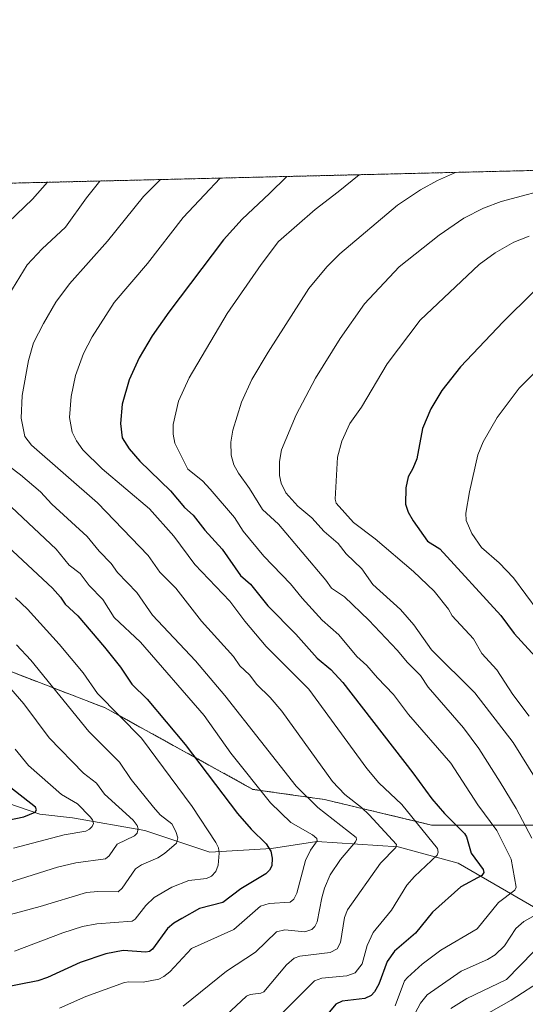
# Model space of a CAD drawing. Units: metres. Extents: x 664939 to 668396, y 4751233 to 4753629.
# Drawn here: x 666482 to 666622, y 4753357 to 4753629 of the extents above; entities that cross this region are included whole.
import ezdxf

# ---------------------------------------------------------------- set-up
doc = ezdxf.new("R2010")
doc.units = ezdxf.units.M
doc.header["$MEASUREMENT"] = 0
doc.linetypes.add('TRAZOS', pattern=[0.75, 0.5, -0.25])
for name, color, linetype, lineweight in [('Arbolado forestal', 92, 'TRAZOS', 0), ('Arbolado forestal CxS', 92, 'Continuous', 0), ('Comarca CxS', 133, 'Continuous', 0), ('Comunidad Autónoma CxS', 142, 'Continuous', 0), ('Corriente natural lineal', 142, 'Continuous', 13), ('Curva de nivel maestra', 36, 'Continuous', 30), ('Curva de nivel normal', 36, 'Continuous', 0), ('Municipio CxS', 142, 'Continuous', 0), ('Provincia CxS', 1, 'Continuous', 0)]:
    doc.layers.add(name, color=color, linetype=linetype, lineweight=lineweight)

# ---------------------------------------------------------------- blocks, each defined once
blk = doc.blocks.new('*U151')
at = {"layer": 'Arbolado forestal CxS', "color": 92, "linetype": 'Continuous', "lineweight": 0}
blk.add_polyline3d([(666242.4, 4753578.08, 965.66), (666357.15, 4753580.87, 946.18), (666358.43, 4753568.64, 947.3), (666354.76, 4753552.95, 945.72), (666351.94, 4753538.86, 945.38), (666351.94, 4753538.86, 945.38), (666346.3, 4753517.73, 944.44), (666349.12, 4753499.42, 947.7), (666370.25, 4753479.69, 954.64), (666413.92, 4753475.47, 968.86), (666450.55, 4753459.97, 977.14), (666505.49, 4753438.84, 994.05), (666546.35, 4753416.29, 1004.13), (666566.07, 4753413.48, 1011.97), (666595.66, 4753406.43, 1021.62), (666636.51, 4753406.43, 1041.84)], dxfattribs=at)
blk = doc.blocks.new('*U156')
at = {"layer": 'Arbolado forestal CxS', "color": 92, "linetype": 'Continuous', "lineweight": 0}
blk.add_polyline3d([(666636.51, 4753406.43, 1041.84), (666595.66, 4753406.43, 1021.62), (666566.07, 4753413.48, 1011.97), (666546.35, 4753416.29, 1004.13), (666505.49, 4753438.84, 994.05), (666450.55, 4753459.97, 977.14), (666413.92, 4753475.47, 968.86), (666370.25, 4753479.69, 954.64), (666349.12, 4753499.42, 947.7), (666346.3, 4753517.73, 944.44), (666351.94, 4753538.86, 945.38), (666354.76, 4753552.95, 945.72), (666358.43, 4753568.64, 947.3), (666357.15, 4753580.87, 946.18), (666818.89, 4753592.09, 1035.39)], dxfattribs=at)
blk = doc.blocks.new('*U164')
at = {"layer": 'Curva de nivel normal', "color": 36, "linetype": 'Continuous', "lineweight": 0}
for points in [[(666622.56, 4753569.21, 1045), (666618.41, 4753567.52, 1045), (666613.21, 4753564.6, 1045), (666608.76, 4753561.32, 1045), (666592.53, 4753545.94, 1045), (666583.37, 4753533.92, 1045), (666576.35, 4753521.97, 1045), (666573.11, 4753517.43, 1045), (666570.91, 4753512.56, 1045), (666569.67, 4753508.15, 1045), (666569, 4753496.52, 1045), (666569.34, 4753495.35, 1045), (666574.09, 4753490.07, 1045), (666580.1, 4753485.5, 1045), (666590.64, 4753476.54, 1045), (666596.33, 4753471.05, 1045), (666600.33, 4753466.08, 1045), (666601.3, 4753464.28, 1045), (666607.2, 4753457.94, 1045), (666609.53, 4753453.87, 1045), (666613.7, 4753449.3, 1045), (666618.07, 4753442.48, 1045), (666622.6, 4753436.55, 1045)], [(666626.72, 4753363.88, 1045), (666617.64, 4753358.01, 1045), (666609.33, 4753353.36, 1045)]]:
    blk.add_polyline3d(points, dxfattribs=at)
blk = doc.blocks.new('*U168')
at = {"layer": 'Curva de nivel normal', "color": 36, "linetype": 'Continuous', "lineweight": 0}
for points in [[(666504.02, 4753584.44, 1010), (666500.42, 4753579.8, 1010), (666494.55, 4753571.7, 1010), (666488.11, 4753565.68, 1010), (666483.97, 4753561.24, 1010), (666477.92, 4753551.3, 1010)], [(666472.25, 4753510.69, 1010), (666482.18, 4753503.26, 1010), (666487.68, 4753498.49, 1010), (666490.81, 4753495.11, 1010), (666500.59, 4753486.15, 1010), (666503.84, 4753482.11, 1010), (666507.2, 4753478.71, 1010), (666508.97, 4753476.19, 1010), (666514.3, 4753470.71, 1010), (666518.58, 4753464.46, 1010), (666530.44, 4753451.79, 1010), (666538.62, 4753442.26, 1010), (666558.28, 4753417.18, 1010), (666564.21, 4753411.25, 1010), (666574.81, 4753403, 1010), (666574.97, 4753402.43, 1010), (666574.64, 4753401.76, 1010), (666570.48, 4753396.9, 1010), (666567.66, 4753392.69, 1010), (666566.07, 4753389.02, 1010), (666565.37, 4753386.32, 1010), (666564.08, 4753379.64, 1010), (666563.47, 4753378.4, 1010), (666562.61, 4753377.54, 1010), (666560.66, 4753376.88, 1010), (666555.12, 4753377.43, 1010), (666552.84, 4753376.87, 1010), (666547.05, 4753371.27, 1010), (666539.07, 4753366.08, 1010), (666527.09, 4753356.38, 1010)]]:
    blk.add_polyline3d(points, dxfattribs=at)
blk = doc.blocks.new('*U175')
at = {"layer": 'Curva de nivel normal', "color": 36, "linetype": 'Continuous', "lineweight": 0}
blk.add_polyline3d([(666537.31, 4753585.25, 1020), (666533, 4753580.59, 1020), (666527.06, 4753574.35, 1020), (666517.25, 4753561.62, 1020), (666508, 4753550.82, 1020), (666501.9, 4753541.39, 1020), (666499.59, 4753536.73, 1020), (666497.37, 4753530.7, 1020), (666496.1, 4753524.9, 1020), (666495.73, 4753519.1, 1020), (666496.43, 4753515.06, 1020), (666497.66, 4753512.6, 1020), (666499.4, 4753510.18, 1020), (666504.7, 4753504.88, 1020), (666517.75, 4753493.79, 1020), (666524.47, 4753486.29, 1020), (666530.28, 4753478.44, 1020), (666534.14, 4753474.39, 1020), (666539.97, 4753468.29, 1020), (666544.08, 4753462.74, 1020), (666550.02, 4753455.75, 1020), (666561.79, 4753443.99, 1020), (666577.76, 4753422.02, 1020), (666581.1, 4753418.13, 1020), (666587.43, 4753412.07, 1020), (666597.27, 4753399.95, 1020), (666597.52, 4753398.93, 1020), (666597.16, 4753398.1, 1020), (666590.94, 4753392.24, 1020), (666588.81, 4753389.79, 1020), (666584.58, 4753382.9, 1020), (666579.5, 4753376.76, 1020), (666577.92, 4753373.1, 1020), (666576.5, 4753368.06, 1020), (666574.52, 4753365.62, 1020), (666572.29, 4753364.77, 1020), (666565.35, 4753364.11, 1020), (666563.33, 4753363.34, 1020), (666552.09, 4753352.13, 1020)], dxfattribs=at)
blk = doc.blocks.new('*U177')
at = {"layer": 'Curva de nivel normal', "color": 36, "linetype": 'Continuous', "lineweight": 0}
blk.add_polyline3d([(666481.08, 4753456.24, 990), (666485, 4753452.04, 990), (666500.99, 4753432.3, 990), (666509.45, 4753423.84, 990), (666512.68, 4753418.97, 990), (666518.84, 4753411.38, 990), (666520.76, 4753409.27, 990), (666523.94, 4753406.8, 990), (666525.07, 4753404.67, 990), (666525.59, 4753402.88, 990), (666525.21, 4753401.44, 990), (666521.94, 4753398.53, 990), (666520.07, 4753397.32, 990), (666515.52, 4753395.41, 990), (666513.9, 4753394.34, 990), (666510.27, 4753389, 990), (666509.11, 4753387.92, 990), (666503.49, 4753388.03, 990), (666500.42, 4753387.77, 990), (666487.54, 4753383.92, 990), (666466.66, 4753378.25, 990)], dxfattribs=at)
blk = doc.blocks.new('*U191')
at = {"layer": 'Curva de nivel normal', "color": 36, "linetype": 'Continuous', "lineweight": 0}
blk.add_polyline3d([(666520.85, 4753584.85, 1015), (666516.15, 4753580.19, 1015), (666506.15, 4753567.85, 1015), (666495.66, 4753556.05, 1015), (666491.94, 4753550.94, 1015), (666488.46, 4753545.07, 1015), (666485.78, 4753539.71, 1015), (666484.32, 4753534.83, 1015), (666482.61, 4753525.17, 1015), (666482.33, 4753518.88, 1015), (666483.38, 4753513.85, 1015), (666485.15, 4753511.38, 1015), (666503.41, 4753495.53, 1015), (666517.42, 4753480.89, 1015), (666520.66, 4753476.32, 1015), (666525.02, 4753471.87, 1015), (666532.14, 4753462.8, 1015), (666540.98, 4753453.01, 1015), (666542.71, 4753450.42, 1015), (666545.35, 4753447.92, 1015), (666547.38, 4753445.29, 1015), (666551.06, 4753441.66, 1015), (666554.33, 4753437.88, 1015), (666568.32, 4753418.49, 1015), (666571.7, 4753414.87, 1015), (666576.33, 4753411.32, 1015), (666578.45, 4753409.29, 1015), (666585.95, 4753401.09, 1015), (666585.78, 4753400.18, 1015), (666581.53, 4753395.87, 1015), (666572.41, 4753383, 1015), (666571.58, 4753380.91, 1015), (666570.52, 4753373.92, 1015), (666569.55, 4753372.23, 1015), (666567.7, 4753371.24, 1015), (666559.31, 4753370.21, 1015), (666557.69, 4753369.64, 1015), (666555.56, 4753367.82, 1015), (666549.31, 4753360.35, 1015), (666548.54, 4753359.96, 1015), (666545.61, 4753359.63, 1015), (666544.6, 4753359.11, 1015), (666538.93, 4753353.88, 1015)], dxfattribs=at)
blk = doc.blocks.new('*U201')
at = {"layer": 'Curva de nivel normal', "color": 36, "linetype": 'Continuous', "lineweight": 0}
blk.add_polyline3d([(666480.75, 4753469.2, 995), (666484.07, 4753466.13, 995), (666492.83, 4753456.4, 995), (666499.46, 4753448.5, 995), (666503.46, 4753442.82, 995), (666515.6, 4753430.44, 995), (666529.55, 4753411.58, 995), (666536.09, 4753401.61, 995), (666536.86, 4753400.09, 995), (666537.03, 4753398.69, 995), (666536.72, 4753395.34, 995), (666536.09, 4753393.58, 995), (666534.85, 4753392.29, 995), (666533.49, 4753391.68, 995), (666528.65, 4753391.14, 995), (666523.97, 4753389.27, 995), (666519.08, 4753386.4, 995), (666516.79, 4753384.2, 995), (666513.84, 4753380.4, 995), (666513, 4753379.88, 995), (666503.26, 4753379.1, 995), (666499.23, 4753378.34, 995), (666493.82, 4753376.62, 995), (666480.52, 4753371.53, 995)], dxfattribs=at)
blk = doc.blocks.new('*U204')
at = {"layer": 'Curva de nivel normal', "color": 36, "linetype": 'Continuous', "lineweight": 0}
blk.add_polyline3d([(666575.65, 4753586.18, 1030), (666569.83, 4753581.49, 1030), (666563.49, 4753576.52, 1030), (666553.42, 4753567.76, 1030), (666548.57, 4753561.34, 1030), (666539.2, 4753547.8, 1030), (666528.72, 4753530.03, 1030), (666525.76, 4753523.62, 1030), (666524.35, 4753517.1, 1030), (666524.28, 4753514.46, 1030), (666524.75, 4753512.01, 1030), (666528.38, 4753504.81, 1030), (666532.41, 4753501.53, 1030), (666534.54, 4753499.3, 1030), (666541.2, 4753491.39, 1030), (666543.65, 4753487.68, 1030), (666549.34, 4753480.77, 1030), (666556.74, 4753473.14, 1030), (666559.92, 4753469.15, 1030), (666565.41, 4753463.05, 1030), (666570.09, 4753458.97, 1030), (666574.99, 4753452.99, 1030), (666577.81, 4753450.56, 1030), (666580.72, 4753447.07, 1030), (666585.17, 4753442.51, 1030), (666589.27, 4753436.99, 1030), (666601.02, 4753423.52, 1030), (666608.42, 4753411.97, 1030), (666613.71, 4753404.92, 1030), (666617.61, 4753396.97, 1030), (666619.02, 4753389.26, 1030), (666618.69, 4753388.43, 1030), (666614.14, 4753385.05, 1030), (666608.25, 4753377.7, 1030), (666598.26, 4753371.87, 1030), (666593.04, 4753367.93, 1030), (666589.03, 4753364.31, 1030), (666588.17, 4753363.32, 1030), (666585.65, 4753356.45, 1030)], dxfattribs=at)
blk = doc.blocks.new('*U209')
at = {"layer": 'Curva de nivel normal', "color": 36, "linetype": 'Continuous', "lineweight": 0}
blk.add_polyline3d([(666625.3, 4753532.62, 1055), (666619.86, 4753527.15, 1055), (666613.77, 4753519.08, 1055), (666609.86, 4753512.33, 1055), (666608.39, 4753508.78, 1055), (666606.09, 4753498.57, 1055), (666605.09, 4753492.6, 1055), (666605.21, 4753490.58, 1055), (666606.74, 4753487, 1055), (666609.49, 4753483.11, 1055), (666614.29, 4753478.88, 1055), (666618.26, 4753474.73, 1055), (666625.08, 4753465.52, 1055)], dxfattribs=at)
blk = doc.blocks.new('*U210')
at = {"layer": 'Curva de nivel normal', "color": 36, "linetype": 'Continuous', "lineweight": 0}
for points in [[(666602.26, 4753586.82, 1035), (666602.24, 4753586.82, 1035), (666597.33, 4753584.6, 1035), (666592.64, 4753582.04, 1035), (666586.26, 4753577.77, 1035), (666570.36, 4753564.33, 1035), (666566.72, 4753560.7, 1035), (666561.76, 4753554.69, 1035), (666550.5, 4753537.12, 1035), (666546.06, 4753529.62, 1035), (666543.21, 4753523.33, 1035), (666540.82, 4753515.53, 1035), (666540.22, 4753512.23, 1035), (666540.31, 4753508.69, 1035), (666541.07, 4753506.03, 1035), (666542.34, 4753503.69, 1035), (666545.41, 4753499.45, 1035), (666548.99, 4753493.68, 1035), (666553.37, 4753489.6, 1035), (666566.42, 4753474.11, 1035), (666568.03, 4753471.89, 1035), (666571.65, 4753469.47, 1035), (666578.35, 4753463.04, 1035), (666586.15, 4753454.77, 1035), (666588.98, 4753451.33, 1035), (666592.56, 4753447.76, 1035), (666594.73, 4753444.49, 1035), (666604.5, 4753433.25, 1035), (666608.68, 4753427.58, 1035), (666614.63, 4753418.3, 1035), (666619, 4753410.98, 1035), (666623.33, 4753402.8, 1035)], [(666625.32, 4753382.1, 1035), (666621.14, 4753379.74, 1035), (666618.95, 4753377.85, 1035), (666615.83, 4753373.06, 1035), (666613.26, 4753370.55, 1035), (666611.12, 4753369.24, 1035), (666603.79, 4753366.04, 1035), (666594.47, 4753359.46, 1035), (666592.56, 4753357.21, 1035), (666590.52, 4753353.23, 1035)]]:
    blk.add_polyline3d(points, dxfattribs=at)
blk = doc.blocks.new('*U212')
at = {"layer": 'Curva de nivel normal', "color": 36, "linetype": 'Continuous', "lineweight": 0}
blk.add_polyline3d([(666479.45, 4753444.03, 985), (666483.06, 4753439.9, 985), (666490.11, 4753430.56, 985), (666499.53, 4753420.77, 985), (666503.15, 4753418.03, 985), (666505.33, 4753414.94, 985), (666513.22, 4753407.76, 985), (666514.4, 4753406.32, 985), (666514.69, 4753405.34, 985), (666514.34, 4753404.14, 985), (666513.61, 4753403.4, 985), (666508.88, 4753401.12, 985), (666506.62, 4753397.88, 985), (666505.58, 4753397.07, 985), (666497.43, 4753395.96, 985), (666492.38, 4753394.79, 985), (666471.89, 4753388.33, 985)], dxfattribs=at)
blk = doc.blocks.new('*U214')
at = {"layer": 'Curva de nivel normal', "color": 36, "linetype": 'Continuous', "lineweight": 0}
for points in [[(666492.9, 4753355.85, 1005), (666500.17, 4753359.03, 1005), (666510.9, 4753362.87, 1005), (666512.1, 4753363.1, 1005), (666516.05, 4753362.98, 1005), (666520.37, 4753363.85, 1005), (666521.75, 4753364.54, 1005), (666523.36, 4753365.87, 1005), (666529.33, 4753372.34, 1005), (666541.04, 4753377.53, 1005), (666548.41, 4753383.96, 1005), (666550.83, 4753384.73, 1005), (666556.58, 4753385.07, 1005), (666557.66, 4753385.93, 1005), (666558.46, 4753387.63, 1005), (666560.89, 4753396.61, 1005), (666562.19, 4753399.51, 1005), (666564.05, 4753402.09, 1005), (666564.01, 4753402.71, 1005), (666562.75, 4753403.73, 1005), (666556.77, 4753407.1, 1005), (666551.19, 4753412.58, 1005), (666540.19, 4753426.28, 1005), (666532.84, 4753436.7, 1005), (666515.25, 4753456.96, 1005), (666508.06, 4753463.83, 1005), (666504.87, 4753468.78, 1005), (666501.15, 4753472.66, 1005), (666498.67, 4753475.95, 1005), (666495.61, 4753478.3, 1005), (666492.02, 4753482.66, 1005), (666479.66, 4753494.27, 1005)], [(666474.33, 4753568.79, 1005), (666485.49, 4753579.44, 1005), (666489.59, 4753584.09, 1005)]]:
    blk.add_polyline3d(points, dxfattribs=at)
blk = doc.blocks.new('*U222')
at = {"layer": 'Curva de nivel normal', "color": 36, "linetype": 'Continuous', "lineweight": 0}
blk.add_polyline3d([(666480.7, 4753427.43, 980), (666484.4, 4753422.92, 980), (666493.43, 4753414.88, 980), (666497.88, 4753412.33, 980), (666501.41, 4753408.72, 980), (666502.04, 4753407.87, 980), (666502.27, 4753406.87, 980), (666501.95, 4753405.99, 980), (666501.21, 4753405.25, 980), (666500.19, 4753404.76, 980), (666494.2, 4753403.69, 980), (666480.21, 4753400.02, 980)], dxfattribs=at)
blk = doc.blocks.new('*U234')
at = {"layer": 'Curva de nivel normal', "color": 36, "linetype": 'Continuous', "lineweight": 0}
for points in [[(666630.79, 4753582.97, 1040), (666614.88, 4753578.81, 1040), (666609.98, 4753576.96, 1040), (666604.54, 4753574.17, 1040), (666597.79, 4753569.5, 1040), (666586.74, 4753560.73, 1040), (666577.17, 4753550.45, 1040), (666570.41, 4753540.94, 1040), (666563.58, 4753529.98, 1040), (666558.3, 4753519.78, 1040), (666554.26, 4753510.14, 1040), (666553.71, 4753506.91, 1040), (666553.71, 4753503.06, 1040), (666554.09, 4753500.92, 1040), (666555.41, 4753498.22, 1040), (666558.69, 4753494.57, 1040), (666562.62, 4753491.34, 1040), (666565.99, 4753487.54, 1040), (666569.89, 4753484.21, 1040), (666572.12, 4753481.35, 1040), (666576.41, 4753477.24, 1040), (666579.48, 4753472.89, 1040), (666587.08, 4753466.01, 1040), (666590.74, 4753461.79, 1040), (666595.64, 4753454.87, 1040), (666607.64, 4753442.98, 1040), (666618.17, 4753429.26, 1040), (666629.19, 4753411.46, 1040)], [(666623.8, 4753371.35, 1040), (666616.36, 4753363.74, 1040), (666605.41, 4753358.5, 1040), (666600.99, 4753355.76, 1040)]]:
    blk.add_polyline3d(points, dxfattribs=at)
blk = doc.blocks.new('*U240')
at = {"layer": 'Curva de nivel maestra', "color": 36, "linetype": 'Continuous', "lineweight": 30}
blk.add_polyline3d([(666478.69, 4753483.38, 1000), (666490.95, 4753471.94, 1000), (666493.21, 4753469.37, 1000), (666494.45, 4753467.44, 1000), (666497.97, 4753464.25, 1000), (666505.39, 4753455.58, 1000), (666509.74, 4753450.07, 1000), (666512.94, 4753445.39, 1000), (666517.16, 4753441.18, 1000), (666527.59, 4753428.73, 1000), (666542.06, 4753409.62, 1000), (666545.84, 4753405.31, 1000), (666549.97, 4753401.27, 1000), (666551.25, 4753399.22, 1000), (666551.66, 4753397.28, 1000), (666551.54, 4753395.13, 1000), (666550.95, 4753393.98, 1000), (666549.9, 4753392.97, 1000), (666543.01, 4753388.83, 1000), (666538.05, 4753385.02, 1000), (666531.55, 4753383.38, 1000), (666526.73, 4753380.57, 1000), (666524.48, 4753379.28, 1000), (666522.74, 4753377.84, 1000), (666518.63, 4753372.14, 1000), (666517.81, 4753371.46, 1000), (666516.79, 4753371.29, 1000), (666510.5, 4753371.77, 1000), (666505.75, 4753370.82, 1000), (666498.61, 4753368.44, 1000), (666489.64, 4753364.27, 1000), (666486.96, 4753363.37, 1000), (666466.72, 4753359.38, 1000)], dxfattribs=at)
blk = doc.blocks.new('*U241')
at = {"layer": 'Curva de nivel maestra', "color": 36, "linetype": 'Continuous', "lineweight": 30}
blk.add_polyline3d([(666555.65, 4753585.69, 1025), (666555.65, 4753585.69, 1025), (666550.93, 4753581.03, 1025), (666543.37, 4753573.91, 1025), (666538.18, 4753568.22, 1025), (666523.09, 4753548.17, 1025), (666518.53, 4753541.61, 1025), (666514.95, 4753535.53, 1025), (666512.12, 4753529.5, 1025), (666510.23, 4753522.8, 1025), (666509.77, 4753517.44, 1025), (666510.27, 4753513.45, 1025), (666512.14, 4753510.37, 1025), (666515.13, 4753507.03, 1025), (666523.54, 4753498.8, 1025), (666527.48, 4753494.24, 1025), (666529.83, 4753492.11, 1025), (666533.03, 4753487.89, 1025), (666537.88, 4753482.69, 1025), (666542.93, 4753475.42, 1025), (666545.66, 4753472.98, 1025), (666550.48, 4753467.01, 1025), (666558.22, 4753459.15, 1025), (666564.08, 4753452.51, 1025), (666567.86, 4753449.43, 1025), (666571.14, 4753445.81, 1025), (666590.46, 4753420.89, 1025), (666595.74, 4753413.66, 1025), (666599.23, 4753409.66, 1025), (666604.72, 4753404.12, 1025), (666605.33, 4753403.14, 1025), (666606.63, 4753398.67, 1025), (666609.95, 4753394.17, 1025), (666610.08, 4753393.34, 1025), (666609.51, 4753392.46, 1025), (666603.77, 4753389.35, 1025), (666595.92, 4753382.33, 1025), (666591.23, 4753376.56, 1025), (666585.4, 4753371.57, 1025), (666583.36, 4753368.72, 1025), (666581.11, 4753362.46, 1025), (666579.91, 4753360.32, 1025), (666578.95, 4753359.27, 1025), (666577.21, 4753358.45, 1025), (666570.98, 4753357.76, 1025), (666569.21, 4753356.94, 1025), (666565.69, 4753352.63, 1025)], dxfattribs=at)
blk = doc.blocks.new('*U242')
at = {"layer": 'Curva de nivel maestra', "color": 36, "linetype": 'Continuous', "lineweight": 30}
blk.add_polyline3d([(666623.68, 4753553.74, 1050), (666615.41, 4753545.54, 1050), (666603.61, 4753533.06, 1050), (666598.5, 4753526.58, 1050), (666595.45, 4753521.51, 1050), (666593.19, 4753516.02, 1050), (666591.63, 4753507.68, 1050), (666590.53, 4753504.94, 1050), (666589.16, 4753502.66, 1050), (666588.52, 4753499.61, 1050), (666588.46, 4753495.1, 1050), (666589.24, 4753492.87, 1050), (666590.56, 4753490.48, 1050), (666594.51, 4753484.9, 1050), (666597.96, 4753482.78, 1050), (666614.75, 4753464.37, 1050), (666618.48, 4753459.38, 1050), (666625.26, 4753451.93, 1050)], dxfattribs=at)
blk = doc.blocks.new('*U252')
at = {"layer": 'Curva de nivel maestra', "color": 36, "linetype": 'Continuous', "lineweight": 30}
blk.add_polyline3d([(666470.52, 4753406.15, 975), (666483.04, 4753408.74, 975), (666486.21, 4753409.99, 975), (666486.53, 4753410.65, 975), (666486.26, 4753411.34, 975), (666475.16, 4753420.07, 975)], dxfattribs=at)

msp = doc.modelspace()

# ---------------------------------------------------------------- linework, layer by layer
at = {"layer": 'Arbolado forestal', "color": 92, "linetype": 'TRAZOS', "lineweight": 0}
for points in [[(666357.15, 4753580.87, 946.18), (666357.82, 4753580.89, 946.35), (666358.86, 4753580.91, 946.62), (666818.89, 4753592.09, 1035.39)], [(666357.15, 4753580.87, 946.18), (666357.35, 4753578.96, 946.35), (666357.66, 4753576.02, 946.53), (666358.43, 4753568.64, 947.3), (666354.75, 4753552.95, 945.72), (666351.94, 4753538.86, 945.38), (666346.51, 4753518.51, 944.49), (666346.3, 4753517.73, 944.44), (666346.32, 4753517.6, 944.45), (666349.12, 4753499.42, 947.7), (666370.25, 4753479.69, 954.64), (666413.92, 4753475.47, 968.86), (666450.55, 4753459.97, 977.14), (666505.49, 4753438.84, 994.05), (666546.35, 4753416.29, 1004.13), (666566.07, 4753413.48, 1011.97), (666595.66, 4753406.43, 1021.62), (666636.51, 4753406.43, 1041.84)], [(666357.15, 4753580.87, 946.18), (666357.35, 4753578.96, 946.35), (666357.66, 4753576.02, 946.53), (666358.43, 4753568.64, 947.3), (666354.75, 4753552.95, 945.72), (666351.94, 4753538.86, 945.38), (666346.51, 4753518.51, 944.49), (666346.3, 4753517.73, 944.44), (666346.32, 4753517.6, 944.45), (666349.12, 4753499.42, 947.7), (666370.25, 4753479.69, 954.64), (666413.92, 4753475.47, 968.86), (666450.55, 4753459.97, 977.14), (666505.49, 4753438.84, 994.05), (666546.35, 4753416.29, 1004.13), (666566.07, 4753413.48, 1011.97), (666595.66, 4753406.43, 1021.62), (666636.51, 4753406.43, 1041.84)]]:
    msp.add_polyline3d(points, dxfattribs=at)
at = {"layer": 'Comarca CxS', "color": 133, "linetype": 'Continuous', "lineweight": 0}
msp.add_polyline3d([(668396.16, 4751315.66, 1033.95), (664994.21, 4751233.06, 1114.44), (664938.53, 4753546.4, 976.24), (668339.3, 4753629.03, 1117.41), (668396.16, 4751315.66, 1033.95)], close=True, dxfattribs=at)
at = {"layer": 'Comunidad Autónoma CxS', "color": 142, "linetype": 'Continuous', "lineweight": 0}
msp.add_polyline3d([(668396.16, 4751315.66, 1033.95), (664994.21, 4751233.06, 1114.44), (664938.53, 4753546.4, 976.24), (668339.3, 4753629.03, 1117.41), (668396.16, 4751315.66, 1033.95)], close=True, dxfattribs=at)
at = {"layer": 'Corriente natural lineal', "color": 142, "linetype": 'Continuous', "lineweight": 13}
msp.add_polyline3d([(666656.97, 4753360.92, 1053.1), (666649.47, 4753365.42, 1048.98), (666624.47, 4753383.42, 1034.07), (666602.97, 4753395.92, 1022.72), (666586.47, 4753400.42, 1016.05), (666563.97, 4753401.92, 1005.44), (666551.47, 4753399.92, 1000.25), (666534.47, 4753398.92, 994.26), (666516.47, 4753404.92, 986.26), (666496.47, 4753408.42, 977.72), (666487.47, 4753409.42, 975.66), (666469.97, 4753415.42, 970.67), (666454.97, 4753421.42, 966), (666442.97, 4753426.92, 962.77), (666433.97, 4753433.42, 958.91), (666421.97, 4753442.92, 954.63), (666406.97, 4753446.92, 950.6), (666388.47, 4753448.92, 945.22), (666368.97, 4753447.42, 939.45), (666366.48, 4753447.6, 939.67)], dxfattribs=at)
at = {"layer": 'Municipio CxS', "color": 142, "linetype": 'Continuous', "lineweight": 0}
msp.add_polyline3d([(668396.16, 4751315.66, 1033.95), (664994.21, 4751233.06, 1114.44), (664938.53, 4753546.4, 976.24), (668339.3, 4753629.03, 1117.41), (668396.16, 4751315.66, 1033.95)], close=True, dxfattribs=at)
at = {"layer": 'Provincia CxS', "color": 1, "linetype": 'Continuous', "lineweight": 0}
msp.add_polyline3d([(668396.16, 4751315.66, 1033.95), (664994.21, 4751233.06, 1114.44), (664938.53, 4753546.4, 976.24), (668339.3, 4753629.03, 1117.41), (668396.16, 4751315.66, 1033.95)], close=True, dxfattribs=at)

# ---------------------------------------------------------------- block references
at = {"layer": 'Arbolado forestal CxS', "color": 92, "linetype": 'Continuous', "lineweight": 0}
for name in ['*U156', '*U151']:
    msp.add_blockref(name, (0, 0), dxfattribs=at)
at = {"layer": 'Curva de nivel maestra', "color": 36, "linetype": 'Continuous', "lineweight": 30}
for name in ['*U242', '*U241', '*U240', '*U252']:
    msp.add_blockref(name, (0, 0), dxfattribs=at)
at = {"layer": 'Curva de nivel normal', "color": 36, "linetype": 'Continuous', "lineweight": 0}
for name in ['*U209', '*U191', '*U175', '*U204', '*U210', '*U234', '*U164', '*U222', '*U212', '*U177', '*U201', '*U214', '*U168']:
    msp.add_blockref(name, (0, 0), dxfattribs=at)

doc.saveas('drawing.dxf')
